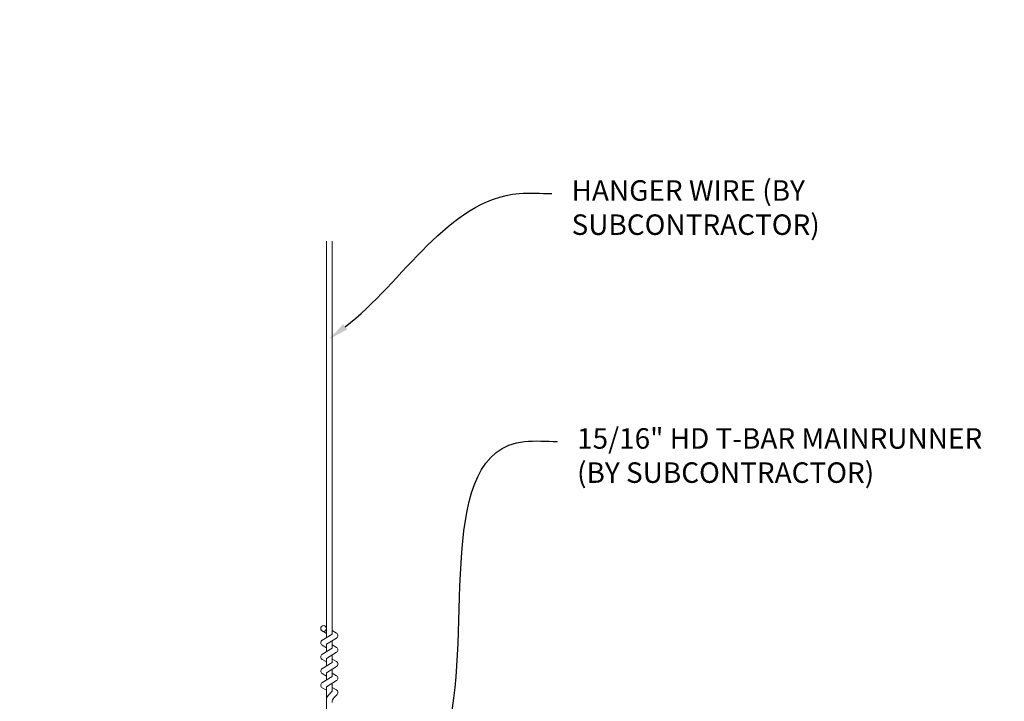
# Model space of a CAD drawing. Units: inches. Extents: x 0 to 3506, y 0 to 1152.
# Drawn here: x 1498 to 1516, y 435 to 447 of the extents above; entities that cross this region are included whole.
import ezdxf
from ezdxf import colors
from ezdxf.entities.mleader import LeaderData, LeaderLine
from ezdxf.enums import TextEntityAlignment as Align
from ezdxf.math import Vec2, Vec3

# ---------------------------------------------------------------- set-up
doc = ezdxf.new("R2010")
doc.units = ezdxf.units.IN
doc.header["$MEASUREMENT"] = 0
doc.layers.add('Z-ANNO-NOTE', color=7, linetype='Continuous', lineweight=35)
doc.layers.add('Z-CLNG-SUSP', color=3, linetype='Continuous', lineweight=18)
doc.layers.add('Z-ANNO-NPLT', color=252, linetype='Continuous', lineweight=35, plot=False)
doc.styles.add('1-4', font='arial.ttf', dxfattribs={"height": 0.375})
doc.styles.get("Standard").update_dxf_attribs({"font": 'arial.ttf', "height": 0.09375})

msp = doc.modelspace()

# ---------------------------------------------------------------- linework, layer by layer
at = {"layer": 'Z-CLNG-SUSP'}
for p, q in [((1503.9477, 435.982663), (1503.9477, 443.23606)), ((1504.0523, 436.047691), (1504.0523, 443.23606)), ((1503.9477, 436.057658), (1503.869088, 436.103421)), ((1503.9477, 436.177109), (1503.923765, 436.19256)), ((1504.0523, 436.109584), (1504.130912, 436.063822)), ((1503.865947, 435.931838), (1504.0523, 436.047691)), ((1503.9477, 435.859497), (1504.132213, 435.974206)), ((1504.0523, 435.787691), (1504.0523, 435.924525)), ((1503.865947, 435.671838), (1504.0523, 435.787691)), ((1503.9477, 435.797658), (1503.869088, 435.843421)), ((1503.9477, 435.722663), (1503.9477, 435.859497)), ((1504.0523, 435.849584), (1504.130912, 435.803822)), ((1503.9477, 435.537658), (1503.869088, 435.583421)), ((1503.9477, 435.599497), (1504.132213, 435.714206)), ((1503.9477, 435.462663), (1503.9477, 435.599497)), ((1504.0523, 435.527691), (1504.0523, 435.664525)), ((1504.0523, 435.589584), (1504.130912, 435.543822)), ((1503.865947, 435.411838), (1504.0523, 435.527691)), ((1503.9477, 435.339497), (1504.132213, 435.454206)), ((1504.0523, 435.267691), (1504.0523, 435.404525)), ((1503.865947, 435.151838), (1504.0523, 435.267691)), ((1503.9477, 435.277658), (1503.869088, 435.323421)), ((1503.9477, 435.202663), (1503.9477, 435.339497)), ((1503.9477, 435.079497), (1504.132213, 435.194206)), ((1504.0523, 435.329584), (1504.130912, 435.283822)), ((1503.9477, 435.017658), (1503.869088, 435.063421)), ((1503.9477, 433.756437), (1503.9477, 435.079497)), ((1504.0523, 434.999064), (1504.0523, 435.144525)), ((1504.0523, 435.069584), (1504.130912, 435.023822)), ((1503.980831, 434.921605), (1504.0523, 434.999064)), ((1504.085431, 434.880721), (1504.143038, 434.943157))]:
    msp.add_line(p, q, dxfattribs=at)
msp.add_circle((1503.8954, 436.14862), 0.0523, dxfattribs=at)
for centre, radius, start, end in [((1503.8954, 435.88862), 0.0523, 119.4624909, 239.7950441), ((1504.1046, 436.018622), 0.0523, 301.868607, 59.7950441), ((1504.1046, 435.758622), 0.0523, 301.868607, 59.7950441), ((1503.8954, 435.62862), 0.0523, 119.4624909, 239.7950441), ((1503.8954, 435.36862), 0.0523, 119.4624909, 239.7950441), ((1504.1046, 435.498622), 0.0523, 301.868607, 59.7950441), ((1504.1046, 435.238622), 0.0523, 301.868607, 59.7950441), ((1503.8954, 435.10862), 0.0523, 119.4624909, 239.7950441), ((1504.1046, 434.978622), 0.0523, 317.3032643, 59.7950441), ((1504.0727, 434.83684), 0.125, 137.3032643, 180), ((1504.1773, 434.795957), 0.125, 137.3032643, 180)]:
    msp.add_arc(centre, radius, start, end, dxfattribs=at)

# ---------------------------------------------------------------- texts
at = {"layer": 'Z-ANNO-NPLT'}
msp.add_text('5/8" THICK MEMBERS', height=132, rotation=32.8258798, dxfattribs=at).set_placement((11.245932, 146.926237), align=Align.TOP_LEFT)

# ---------------------------------------------------------------- leaders
at = {"layer": 'Z-ANNO-NOTE'}
ml = msp.add_multileader_mtext('Standard', dxfattribs=at)
ml.set_content('HANGER WIRE (BY\\PSUBCONTRACTOR)', color=256, style='1-4')
ml.set_leader_properties()
ml.build(insert=Vec2(0, 0))
ml.multileader.update_dxf_attribs({"leader_type": 2, "text_right_attachment_type": 3, "dogleg_length": 0.36, "arrow_head_size": 0.375, "scale": 4})
ctx = ml.context
ctx.base_point, ctx.scale, ctx.char_height, ctx.arrow_head_size, ctx.landing_gap_size, ctx.plane_origin = Vec3(1508.070503, 444.106372), 4, 0.375, 0.375, 0.36, Vec3(1503.994, 441.440312)
ctx.right_attachment = 3
notes = []
notes.append((ctx, [(0, (1, 1, 0), (1506.630503, 444.106372), (1, 0), 1.44, [(0, [(1503.994, 441.440312), (1507.470343, 444.106372)], 0, [])])]))
ctx.mtext.insert, ctx.mtext.flow_direction = Vec3(1508.430503, 444.348997), 5
ml = msp.add_multileader_mtext('Standard', dxfattribs=at)
ml.set_content('15/16" HD T-BAR MAINRUNNER\\P(BY SUBCONTRACTOR)', color=256, style='1-4')
ml.set_leader_properties()
ml.build(insert=Vec2(0, 0))
ml.multileader.update_dxf_attribs({"leader_type": 2, "text_right_attachment_type": 3, "dogleg_length": 0.36, "arrow_head_size": 0.375, "scale": 4})
ctx = ml.context
ctx.base_point, ctx.scale, ctx.char_height, ctx.arrow_head_size, ctx.landing_gap_size, ctx.plane_origin = Vec3(1508.171064, 439.570433), 4, 0.375, 0.375, 0.36, Vec3(1504.094561, 436.904372)
ctx.right_attachment = 3
notes.append((ctx, [(0, (1, 1, 0), (1506.731064, 439.570433), (1, 0), 1.44, [(0, [(1506.080206, 433.987651), (1507.570904, 439.570433)], 0, [])])]))
ctx.mtext.insert, ctx.mtext.flow_direction = Vec3(1508.531064, 439.813058), 5
for ctx, leaders in notes:
    for number, flags, end, landing, length, lines in leaders:
        leader = LeaderData()
        leader.index, (leader.has_last_leader_line, leader.has_dogleg_vector, leader.attachment_direction) = number, flags
        leader.last_leader_point, leader.dogleg_vector, leader.dogleg_length = Vec3(end), Vec3(landing), length
        for number, points, colour, breaks in lines:
            line = LeaderLine()
            line.index, line.vertices, line.color, line.breaks = number, Vec3.list(points), colors.encode_raw_color(colour), breaks
            leader.lines.append(line)
        ctx.leaders.append(leader)

doc.saveas('drawing.dxf')
